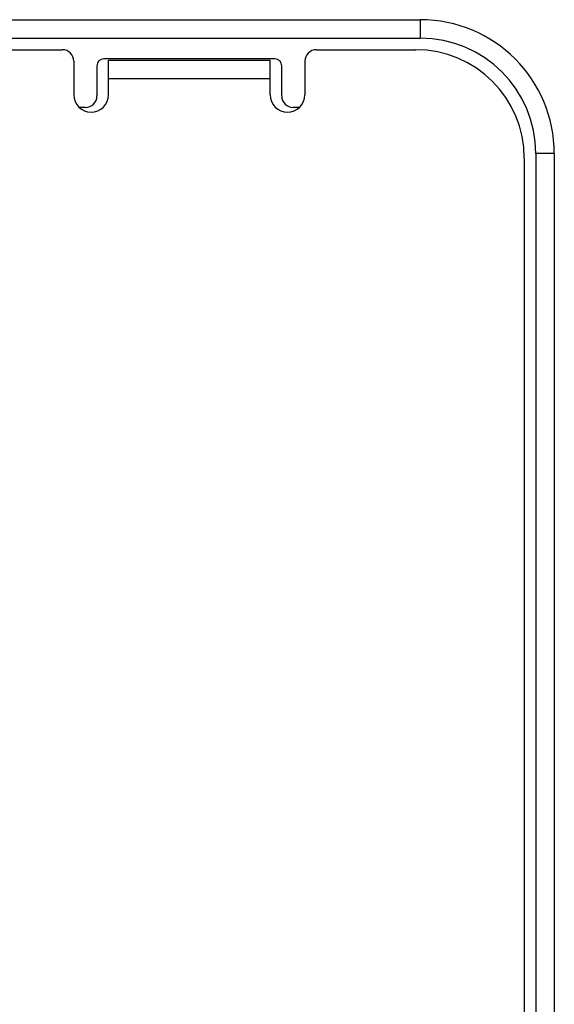
# Model space of a CAD drawing. Units: millimetres. Extents: x 842 to 4935, y 1138 to 2978.
# Drawn here: x 2432 to 2455, y 1791 to 1834 of the extents above; entities that cross this region are included whole.
import ezdxf

# ---------------------------------------------------------------- set-up
doc = ezdxf.new("R2010")
doc.units = ezdxf.units.MM
doc.header["$LTSCALE"] = 326.975
doc.layers.add('2K17VW55_RC_MID_CON', color=7, linetype='CONTINUOUS')
doc.layers.add('70EL90VL_BKT_SERVICE_CVR_CON', color=7, linetype='CONTINUOUS')

msp = doc.modelspace()

# ---------------------------------------------------------------- linework, layer by layer
at = {"layer": '2K17VW55_RC_MID_CON', "color": 7}
for p, q in [((2379.6332, 1834.1071), (2449.6332, 1834.1071)), ((2449.6332, 1834.1071), (2449.6332, 1833.3071)), ((2379.6332, 1833.3071), (2449.6332, 1833.3071)), ((2443.3332, 1832.4071), (2435.9332, 1832.4071)), ((2435.6332, 1832.1071), (2435.6332, 1830.8071)), ((2443.6332, 1830.8071), (2443.6332, 1832.1071)), ((2435.1332, 1830.3071), (2434.8748, 1830.3071)), ((2444.3915, 1830.3071), (2444.1332, 1830.3071)), ((2455.4332, 1828.3071), (2454.6332, 1828.3071)), ((2454.6332, 1828.3071), (2454.6332, 1778.3071)), ((2455.4332, 1828.3071), (2455.4332, 1778.3071))]:
    msp.add_line(p, q, dxfattribs=at)
for centre, radius, start, end in [((2449.6332, 1828.3071), 5.8, 0, 90), ((2449.6332, 1828.3071), 5, 0, 90), ((2435.9332, 1832.1071), 0.3, 90, 180), ((2443.3332, 1832.1071), 0.3, 0, 90), ((2435.1332, 1830.8071), 0.5, 270, 360), ((2444.1332, 1830.8071), 0.5, 180, 270)]:
    msp.add_arc(centre, radius, start, end, dxfattribs=at)
at = {"layer": '70EL90VL_BKT_SERVICE_CVR_CON', "color": 7}
for p, q in [((2395.1332, 1832.8071), (2434.1332, 1832.8071)), ((2445.1332, 1832.8071), (2449.4332, 1832.8071)), ((2434.6332, 1832.3071), (2434.6332, 1830.8571)), ((2436.1332, 1832.3571), (2443.1332, 1832.3571)), ((2436.1332, 1830.8571), (2436.1332, 1832.3571)), ((2443.1332, 1830.8571), (2443.1332, 1832.3571)), ((2444.6332, 1832.3071), (2444.6332, 1830.8571)), ((2436.1332, 1831.5571), (2443.1332, 1831.5571)), ((2454.1332, 1828.1071), (2454.1332, 1778.5071))]:
    msp.add_line(p, q, dxfattribs=at)
for centre, radius, start, end in [((2434.1332, 1832.3071), 0.5, 0, 90), ((2445.1332, 1832.3071), 0.5, 90, 180), ((2449.4332, 1828.1071), 4.7, 0, 90), ((2435.3832, 1830.8571), 0.75, 180, 360), ((2443.8832, 1830.8571), 0.75, 180, 360)]:
    msp.add_arc(centre, radius, start, end, dxfattribs=at)

doc.saveas('drawing.dxf')
